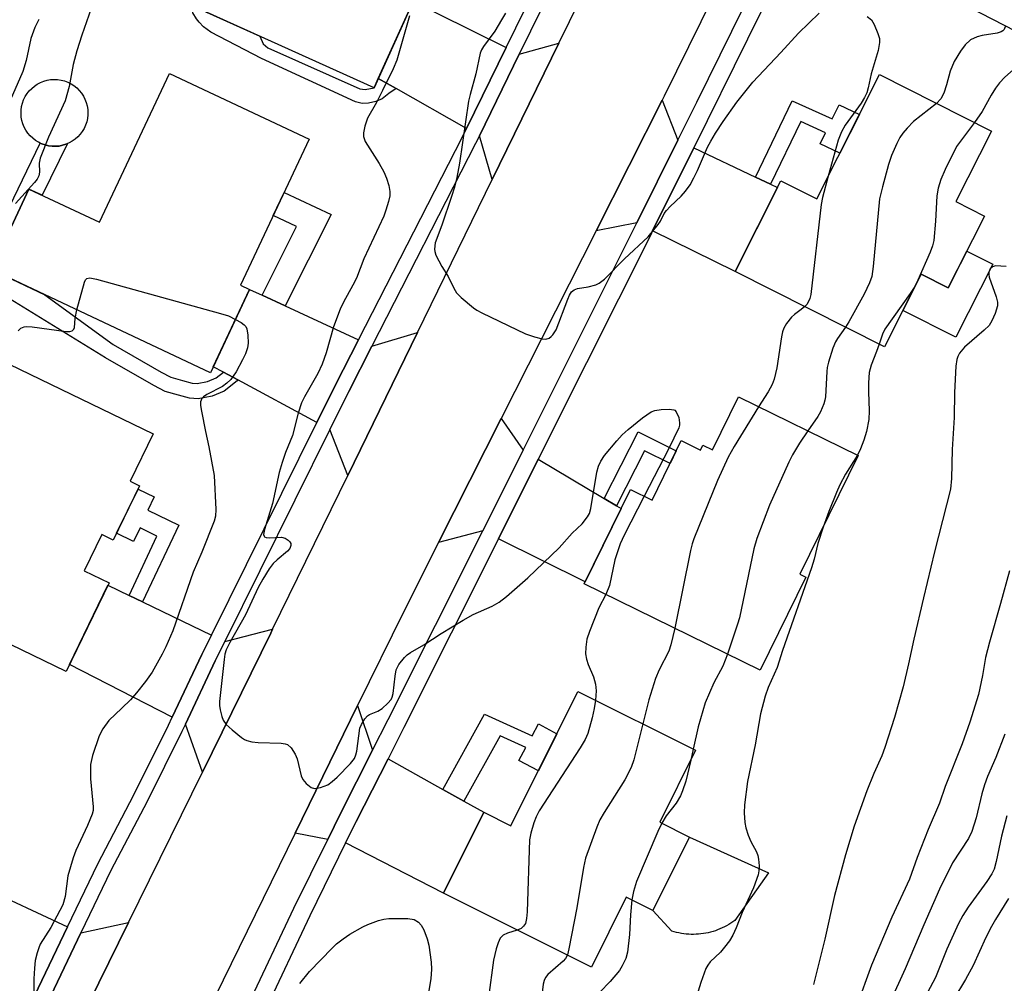
# Model space of a CAD drawing. Units: inches. Extents: x 1243769 to 1249769, y 557452 to 561453.
# Drawn here: x 1244109 to 1244321, y 561076 to 561284 of the extents above; entities that cross this region are included whole.
import ezdxf

# ---------------------------------------------------------------- set-up
doc = ezdxf.new("R2010")
doc.units = ezdxf.units.IN
doc.header["$MEASUREMENT"] = 0
for name, color, linetype in [('BLDG-Footprint', 5, 'Continuous'), ('CULTRL-Pad', 6, 'Continuous'), ('TRANS-Driveway', 251, 'Continuous'), ('TRANS-Non Street Sidewalk', 7, 'Continuous'), ('TRANS-Road', 130, 'Continuous'), ('TRANS-Street Sidewalk', 7, 'Continuous'), ('Undefined', 1, 'Continuous')]:
    doc.layers.add(name, color=color, linetype=linetype)

msp = doc.modelspace()

# ---------------------------------------------------------------- linework, layer by layer
at = {"layer": 'BLDG-Footprint'}
for points, elevation in [([(1244355.77, 561325.01), (1244331.15, 561277.25), (1244297.9, 561294.39), (1244307.4, 561312.83), (1244310.55, 561311.2), (1244325.67, 561340.53)], 582.43), ([(1244193.65, 561287.68), (1244185.26, 561269.1), (1244149.22, 561285.38), (1244167.87, 561326.67), (1244196.99, 561313.52), (1244186.73, 561290.8)], 588.22), ([(1244171.3, 561258.03), (1244156.52, 561226.61), (1244158.48, 561225.69), (1244150.05, 561207.76), (1244102.84, 561229.97), (1244110.98, 561247.28), (1244126.17, 561240.14), (1244141.23, 561272.17)], 589.81), ([(1244318.15, 561259.74), (1244310.5, 561244.58), (1244316.63, 561241.48), (1244308.84, 561226.04), (1244303.02, 561228.98), (1244295.11, 561213.32), (1244262.95, 561229.55), (1244272.81, 561249.07), (1244280.54, 561245.17), (1244294.04, 561271.91)], 583.62), ([(1244134.81, 561183.43), (1244129.13, 561171.7), (1244126.65, 561172.91), (1244122.89, 561165.15), (1244128.24, 561162.57), (1244118.97, 561143.42), (1244083.12, 561160.78), (1244106.75, 561209.59), (1244137.69, 561194.62), (1244132.75, 561184.42)], 591.12), ([(1244263.71, 561202.58), (1244289.45, 561189.94), (1244276.91, 561164.39), (1244278.21, 561163.75), (1244268.38, 561143.74), (1244230.5, 561162.34), (1244240.45, 561182.61), (1244245.08, 561180.33), (1244251.38, 561193.15), (1244255.53, 561191.11), (1244256.04, 561192.15), (1244258.1, 561191.14)], 619.53), ([(1244246.74, 561111.02), (1244253.15, 561107.83), (1244245.28, 561092.03), (1244239.55, 561094.89), (1244232.05, 561079.85), (1244200.2, 561095.72), (1244208.89, 561113.15), (1244214.72, 561110.24), (1244229.13, 561139.14), (1244254.47, 561126.51)], 588)]:
    msp.add_lwpolyline(points, close=True, dxfattribs=dict(at, elevation=elevation))
at = {"layer": 'CULTRL-Pad'}
for points in [[(1244117.47, 561256.55), (1244116.71, 561256.49), (1244115.95, 561256.51), (1244115.2, 561256.6), (1244114.46, 561256.77), (1244113.74, 561257.03), (1244113.41, 561257.18), (1244113.06, 561257.35), (1244112.41, 561257.75), (1244111.81, 561258.21), (1244111.26, 561258.73), (1244110.77, 561259.31), (1244110.34, 561259.93), (1244109.98, 561260.6), (1244109.69, 561261.3), (1244109.47, 561262.03), (1244109.34, 561262.78), (1244109.28, 561263.53), (1244109.31, 561264.29), (1244109.41, 561265.04), (1244109.59, 561265.78), (1244109.85, 561266.49), (1244110.18, 561267.17), (1244110.59, 561267.82), (1244111.05, 561268.41), (1244111.58, 561268.96), (1244112.16, 561269.45), (1244112.79, 561269.87), (1244113.46, 561270.22), (1244114.17, 561270.5), (1244114.9, 561270.71), (1244115.65, 561270.84), (1244116.4, 561270.88), (1244117.16, 561270.85), (1244117.91, 561270.74), (1244118.65, 561270.55), (1244119.36, 561270.28), (1244120.04, 561269.94), (1244120.68, 561269.54), (1244121.27, 561269.06), (1244121.81, 561268.53), (1244122.29, 561267.94), (1244122.7, 561267.31), (1244123.05, 561266.63), (1244123.32, 561265.92), (1244123.52, 561265.19), (1244123.64, 561264.44), (1244123.68, 561263.68), (1244123.67, 561263.23), (1244123.58, 561262.48), (1244123.41, 561261.74), (1244123.17, 561261.02), (1244122.85, 561260.33), (1244122.46, 561259.68), (1244122.01, 561259.07), (1244121.49, 561258.51), (1244120.92, 561258.02), (1244120.3, 561257.58), (1244119.64, 561257.21), (1244119.3, 561257.07), (1244118.94, 561256.92), (1244118.21, 561256.7)], [(1244318.42, 561231.13), (1244310.47, 561215.39), (1244299.07, 561221.15), (1244303.02, 561228.98), (1244308.84, 561226.04), (1244312.83, 561233.95)], [(1244254.56, 561086.89), (1244254.04, 561086.88), (1244253.51, 561086.88), (1244252.98, 561086.9), (1244252.45, 561086.95), (1244251.92, 561087.01), (1244251.4, 561087.09), (1244250.88, 561087.19), (1244250.37, 561087.3), (1244249.86, 561087.43), (1244249.35, 561087.59), (1244245.28, 561092.03), (1244247.16, 561095.81), (1244253.15, 561107.83), (1244270.13, 561100.09), (1244262.91, 561089.88), (1244262.48, 561089.57), (1244262.04, 561089.27), (1244261.59, 561088.99), (1244261.13, 561088.73), (1244260.66, 561088.48), (1244260.19, 561088.25), (1244259.7, 561088.04), (1244259.21, 561087.84), (1244258.71, 561087.67), (1244258.21, 561087.5), (1244257.7, 561087.36), (1244257.18, 561087.24), (1244256.67, 561087.13), (1244256.14, 561087.04), (1244255.62, 561086.97), (1244255.09, 561086.92)]]:
    msp.add_lwpolyline(points, close=True, dxfattribs=at)
at = {"layer": 'TRANS-Driveway'}
for points in [[(1244195.88, 561286.57), (1244198.89, 561285.08), (1244213.68, 561277.73), (1244205.17, 561260.32), (1244189.99, 561268.91), (1244186.16, 561271.08), (1244193.65, 561287.68)], [(1244210.71, 561249.31), (1244207.92, 561258.76), (1244216.51, 561276.32), (1244225.06, 561278.67)], [(1244250.66, 561257.82), (1244241.83, 561240), (1244233.05, 561238.3), (1244247.25, 561266.38)], [(1244267.35, 561249.86), (1244270.6, 561248.31), (1244272.07, 561247.61), (1244262.95, 561229.55), (1244245.22, 561238.32), (1244254.07, 561256.19)], [(1244161.16, 561224.44), (1244166.16, 561222.13), (1244181.93, 561214.81), (1244176.98, 561205.12), (1244172.97, 561197.04), (1244155.95, 561206.2), (1244152.85, 561207.87), (1244150.66, 561209.05), (1244158.48, 561225.69)], [(1244179.6, 561185.63), (1244175.75, 561195.54), (1244179.8, 561203.7), (1244184.8, 561213.48), (1244194.63, 561216.39)], [(1244217.34, 561191.08), (1244208.64, 561173.7), (1244199.14, 561171.2), (1244212.64, 561197.91)], [(1244234.81, 561180.69), (1244237.45, 561179.12), (1244238.44, 561178.53), (1244230.69, 561162.74), (1244212.03, 561172.02), (1244220.6, 561189.14)], [(1244132.53, 561159.84), (1244135.44, 561158.44), (1244150.3, 561151.3), (1244148.21, 561147.09), (1244141.84, 561133.59), (1244119.71, 561144.95), (1244127.98, 561162.03)], [(1244148.31, 561121.77), (1244144.66, 561132.14), (1244151.05, 561145.72), (1244153.15, 561149.93), (1244163.43, 561152.53), (1244163.04, 561151.72)], [(1244184.96, 561126.51), (1244178.03, 561112.88), (1244175.29, 561107.31), (1244168.28, 561108.67), (1244181.72, 561136.1)], [(1244200.04, 561118.09), (1244204.59, 561115.54), (1244208.89, 561113.15), (1244200.2, 561095.72), (1244179.14, 561106.56), (1244181.42, 561111.19), (1244188.27, 561124.66)], [(1244097.66, 561098.58), (1244100.49, 561097.27), (1244119.31, 561088.52), (1244111.4, 561072.01), (1244088.16, 561083.19), (1244095.85, 561099.43)], [(1244117.47, 561059.06), (1244114.25, 561070.64), (1244122.18, 561087.18), (1244132.41, 561089.43)]]:
    msp.add_lwpolyline(points, close=True, dxfattribs=at)
at = {"layer": 'TRANS-Non Street Sidewalk'}
for points in [[(1244186.16, 561271.08), (1244189.99, 561268.91), (1244188.43, 561267.84), (1244187, 561266.68), (1244185.62, 561266.14), (1244184.08, 561265.76), (1244182.73, 561265.72), (1244181.26, 561266.03), (1244161.05, 561275.35), (1244150.11, 561281.02), (1244148.53, 561282.17), (1244147.6, 561283.22), (1244147.02, 561283.95), (1244146.25, 561285.22), (1244145.62, 561287.8), (1244149.22, 561285.38), (1244160.71, 561280.19), (1244161.36, 561278.55), (1244162.4, 561277.7), (1244182.17, 561268.84), (1244183.32, 561268.73), (1244185.26, 561269.1)], [(1244270.6, 561248.31), (1244267.35, 561249.86), (1244275.24, 561266.28), (1244283.88, 561262.4), (1244285.34, 561265.43), (1244289.71, 561263.33), (1244285.51, 561255.01), (1244281.3, 561257.04), (1244282.44, 561259.41), (1244277.09, 561261.81)], [(1244166.16, 561222.13), (1244161.16, 561224.44), (1244168.59, 561239.25), (1244163.57, 561241.6), (1244165.91, 561246.57), (1244176.03, 561241.83)], [(1244237.45, 561179.12), (1244234.81, 561180.69), (1244242.13, 561195.04), (1244250.31, 561190.98), (1244248.96, 561188.23), (1244243.49, 561190.94)], [(1244135.44, 561158.44), (1244132.53, 561159.84), (1244138.52, 561172.58), (1244134.89, 561174.34), (1244133.48, 561171.43), (1244129.85, 561173.19), (1244134.47, 561182.73), (1244137.93, 561181.05), (1244136.55, 561178.2), (1244143.22, 561174.97)], [(1244204.59, 561115.54), (1244200.04, 561118.09), (1244209.04, 561134.25), (1244219.29, 561129.59), (1244220.68, 561132.17), (1244224.61, 561130.06), (1244220.63, 561122.08), (1244216.45, 561124.33), (1244217.95, 561127.12), (1244212.43, 561129.63)]]:
    msp.add_lwpolyline(points, close=True, dxfattribs=at)
msp.add_lwpolyline([(1244100.99, 561231.58), (1244113.41, 561257.18), (1244113.74, 561257.03), (1244114.46, 561256.77), (1244115.2, 561256.6), (1244115.95, 561256.51), (1244116.71, 561256.49), (1244117.47, 561256.55), (1244118.21, 561256.7), (1244118.94, 561256.92), (1244119.3, 561257.07), (1244113.84, 561245.94), (1244110.98, 561247.29), (1244102.84, 561229.97), (1244114.39, 561224.53), (1244129.1, 561213.81), (1244139.43, 561207.88), (1244141.51, 561206.8), (1244144.05, 561206.1), (1244146.12, 561205.53), (1244147.22, 561205.42), (1244149.45, 561205.87), (1244151.3, 561206.64), (1244152.85, 561207.87), (1244155.95, 561206.2), (1244155.79, 561206.02), (1244152.98, 561203.79), (1244150.42, 561202.72), (1244147.39, 561202.11), (1244145.51, 561202.29), (1244143.18, 561202.94), (1244140.31, 561203.73), (1244137.86, 561205), (1244127.47, 561210.97), (1244104.07, 561225.33)], dxfattribs=at)
at = {"layer": 'TRANS-Road'}
for points in [[(1244320.91, 561413.91), (1244317.49, 561408.05), (1244314.19, 561402.11), (1244312.74, 561399.34), (1244311.03, 561396.1), (1244297.94, 561369.47), (1244279.61, 561332.18), (1244266.11, 561304.71), (1244247.7, 561267.27), (1244247.25, 561266.38), (1244233.05, 561238.3), (1244212.64, 561197.91), (1244199.14, 561171.2), (1244191.65, 561156.38), (1244181.72, 561136.1), (1244168.28, 561108.67), (1244149.33, 561069.99)], [(1244117.47, 561059.06), (1244132.41, 561089.43), (1244148.31, 561121.77), (1244163.04, 561151.72), (1244163.43, 561152.53), (1244179.6, 561185.63), (1244194.63, 561216.39), (1244210.71, 561249.31), (1244225.06, 561278.67), (1244234.3, 561297.58)]]:
    msp.add_lwpolyline(points, dxfattribs=at)
at = {"layer": 'TRANS-Street Sidewalk'}
for points in [[(1244158.33, 561072.01), (1244168.03, 561092.52), (1244175.29, 561107.31), (1244178.03, 561112.88), (1244184.96, 561126.51), (1244188.32, 561133.1), (1244208.64, 561173.7), (1244217.34, 561191.08), (1244241.33, 561239), (1244241.83, 561240), (1244250.66, 561257.82), (1244254.72, 561266.02), (1244262.27, 561281.24), (1244274.36, 561305.79), (1244283.2, 561323.73), (1244291.03, 561339.64), (1244296.94, 561350.92), (1244302.66, 561362.31), (1244307.64, 561372.68), (1244308.17, 561373.79), (1244316.7, 561390.07), (1244330.37, 561416.18)], [(1244333.73, 561414.42), (1244320.24, 561388.67), (1244311.56, 561372.1), (1244311.2, 561371.34), (1244306.05, 561360.64), (1244300.31, 561349.2), (1244294.41, 561337.92), (1244286.23, 561321.31), (1244277.92, 561304.46), (1244265.66, 561279.56), (1244254.07, 561256.19), (1244245.22, 561238.32), (1244244.72, 561237.32), (1244231, 561209.91), (1244220.6, 561189.14), (1244212.03, 561172.02), (1244191.7, 561131.4), (1244188.27, 561124.66), (1244181.42, 561111.19), (1244179.14, 561106.56), (1244171.44, 561090.88), (1244161.72, 561070.34)]]:
    msp.add_lwpolyline(points, dxfattribs=at)
for points in [[(1244228.73, 561301.31, 0), (1244216.51, 561276.32, 0), (1244207.92, 561258.76, 0), (1244207.11, 561257.09, 0), (1244184.8, 561213.48, 0), (1244179.8, 561203.7, 0), (1244175.75, 561195.54, 0), (1244153.15, 561149.93, 0), (1244151.05, 561145.72, 0), (1244144.66, 561132.14, 0), (1244143.9, 561130.54, 0), (1244136.4, 561115.46, 0), (1244128.63, 561100.62, 0), (1244122.18, 561087.18, 0), (1244114.25, 561070.64, 0)], [(1244111.4, 561072.01, 0), (1244119.31, 561088.52, 0), (1244125.8, 561102.04, 0), (1244133.59, 561116.9, 0), (1244141.05, 561131.92, 0), (1244141.84, 561133.59, 0), (1244148.21, 561147.09, 0), (1244150.3, 561151.3, 0), (1244172.97, 561197.04, 0), (1244176.98, 561205.12, 0), (1244181.93, 561214.81, 0), (1244204.28, 561258.5, 0), (1244205.17, 561260.32, 0), (1244213.68, 561277.73, 0), (1244223.95, 561298.73, 0)]]:
    msp.add_polyline3d(points, dxfattribs=at)
at = {"layer": 'Undefined'}
msp.add_line((1244253.95, 561126.77, 584), (1244253.41, 561124.4, 584), dxfattribs=at)
for points, elevation in [([(1244124.39, 561286.12), (1244122.38, 561280.38), (1244121.3, 561277.01), (1244120.48, 561274.08), (1244119.65, 561269.34), (1244118.76, 561266.24), (1244115.16, 561258.44), (1244113.41, 561253.94), (1244113.22, 561252.85), (1244113.24, 561250.9), (1244113.13, 561250.12), (1244112.75, 561249.4), (1244112.21, 561248.72), (1244108.06, 561244.16)], 590), ([(1244192.88, 561284.55), (1244190.19, 561275.04), (1244189.36, 561273.14), (1244187.09, 561268.48), (1244185.77, 561265.92), (1244183.85, 561262.55), (1244183.29, 561260.85), (1244182.98, 561259.41), (1244182.99, 561258.58), (1244183.33, 561257.55), (1244186.38, 561252.79), (1244187.35, 561250.98), (1244187.93, 561249.66), (1244188.41, 561248.08), (1244188.66, 561246.75), (1244188.62, 561245.84), (1244188.36, 561244.59), (1244187.83, 561242.73), (1244187.36, 561241.43), (1244183.05, 561232.25), (1244181.45, 561228.12), (1244180.7, 561226.57), (1244178.68, 561222.93), (1244177.97, 561221.4), (1244176.55, 561217.66), (1244174.98, 561212.02), (1244174.1, 561209.63), (1244173.14, 561207.6), (1244170.31, 561202.54), (1244169.67, 561201.25), (1244168.96, 561199.06), (1244167.68, 561194.21), (1244166.18, 561190.57), (1244165.46, 561188.46), (1244164.84, 561186.29), (1244163.39, 561179.6), (1244161.66, 561174.04), (1244161.47, 561172.93), (1244161.58, 561172.58), (1244161.7, 561172.44), (1244162.07, 561172.28), (1244162.79, 561172.22), (1244165.31, 561172.33), (1244166.11, 561172.16), (1244166.8, 561171.74), (1244167.16, 561171.38), (1244167.37, 561170.98), (1244167.38, 561170.57), (1244167.13, 561169.93), (1244166.64, 561169.32), (1244164.38, 561167.49), (1244163.56, 561166.69), (1244162.72, 561165.52), (1244161.32, 561163.32), (1244160.32, 561161.55), (1244157.61, 561155.64), (1244154.19, 561149.68), (1244153.43, 561148.13), (1244153.16, 561147.18), (1244152.98, 561146.02), (1244152.03, 561136.97), (1244152.03, 561136.11), (1244152.15, 561135.23), (1244152.5, 561133.79), (1244152.81, 561132.98), (1244153.46, 561132.08), (1244154.73, 561130.93), (1244156.71, 561129.28), (1244157.41, 561128.81), (1244157.9, 561128.58), (1244158.95, 561128.33), (1244160.32, 561128.15), (1244165.28, 561128.01), (1244166.11, 561127.9), (1244166.61, 561127.72), (1244167.39, 561127.05), (1244168.31, 561125.68), (1244168.69, 561124.63), (1244169.57, 561121.01), (1244169.91, 561120.24), (1244170.62, 561119.37), (1244171.69, 561118.51), (1244172.41, 561118.28), (1244172.92, 561118.31), (1244173.72, 561118.48), (1244175.29, 561119.09), (1244176.22, 561119.75), (1244177.3, 561120.72), (1244180.19, 561123.67), (1244181.02, 561124.76), (1244181.36, 561125.49), (1244181.58, 561126.33), (1244182.23, 561131.25), (1244182.54, 561132.05), (1244183.31, 561133.28), (1244183.87, 561133.91), (1244184.26, 561134.2), (1244186.07, 561134.94), (1244186.99, 561135.5), (1244188.24, 561136.62), (1244188.94, 561137.45), (1244189.18, 561137.94), (1244189.38, 561138.75), (1244189.78, 561142.48), (1244190.05, 561143.8), (1244190.58, 561144.95), (1244191.79, 561146.47), (1244192.39, 561147.05), (1244193.11, 561147.57), (1244195.94, 561149.22), (1244199.67, 561151.62), (1244204.43, 561154.53), (1244206.61, 561155.69), (1244210.68, 561157.54), (1244212.2, 561158.36), (1244213.78, 561159.61), (1244218.34, 561163.62), (1244225.11, 561170.08), (1244227.89, 561173.25), (1244230.03, 561175.22), (1244231.22, 561176.73), (1244231.61, 561177.44), (1244231.94, 561178.54), (1244233.21, 561186.37), (1244233.54, 561187.68), (1244234.05, 561188.7), (1244234.84, 561189.91), (1244237.5, 561193.08), (1244238.69, 561194.39), (1244239.96, 561195.53), (1244243.04, 561198.04), (1244244.91, 561199.33), (1244245.68, 561199.64), (1244247.07, 561199.85), (1244248.76, 561199.93), (1244249.76, 561199.79), (1244249.96, 561199.68), (1244250.29, 561199.34), (1244250.82, 561198.1), (1244251.02, 561197), (1244250.98, 561196.45), (1244250.82, 561195.9), (1244248.7, 561191.48), (1244243.41, 561181.16)], 588), ([(1244213.53, 561285.16), (1244212.71, 561283.67), (1244211.22, 561281.28), (1244208.81, 561277.97), (1244208.37, 561277.22), (1244208.1, 561276.55), (1244207.15, 561272.09), (1244205.92, 561267.62), (1244205.61, 561266.21), (1244203.67, 561252.87), (1244203.11, 561249.75), (1244202.58, 561247.66), (1244201.94, 561245.7), (1244199.86, 561239.53), (1244198.43, 561235.71), (1244198.24, 561234.38), (1244198.31, 561233.85), (1244198.58, 561233.09), (1244199.87, 561230.6), (1244201.23, 561228.46), (1244202.43, 561225.93), (1244202.98, 561224.98), (1244203.98, 561223.94), (1244206.68, 561221.69), (1244207.41, 561221.2), (1244208.45, 561220.64), (1244217.86, 561216.13), (1244219.79, 561215.5), (1244221.46, 561215.07), (1244222.26, 561215), (1244222.97, 561215.22), (1244223.39, 561215.52), (1244223.75, 561215.9), (1244224.42, 561217.02), (1244226.94, 561223.61), (1244227.31, 561224.42), (1244227.77, 561225.13), (1244228.33, 561225.6), (1244229.03, 561225.9), (1244231.32, 561226.26), (1244232.98, 561226.69), (1244233.72, 561227.06), (1244234.82, 561227.89), (1244239.18, 561232.3), (1244244.22, 561237.01), (1244246.44, 561239.65), (1244246.89, 561240.35), (1244247.72, 561242.01), (1244248.18, 561242.66), (1244248.98, 561243.51), (1244251.36, 561245.74), (1244252.3, 561246.82), (1244253.26, 561248.19), (1244254.1, 561249.72), (1244254.87, 561251.29), (1244257.05, 561256.28), (1244257.72, 561257.56), (1244258.78, 561259.32), (1244260.4, 561261.81), (1244263.3, 561265.97), (1244266.8, 561270.26), (1244272.81, 561276.69), (1244276.6, 561280.86), (1244281.03, 561285.16)], 586), ([(1244291.4, 561284.41), (1244292.29, 561283.67), (1244292.9, 561282.69), (1244293.71, 561280.78), (1244294.04, 561279.67), (1244294.06, 561278.83), (1244293.72, 561277.14), (1244292.25, 561272.11), (1244291.63, 561269.06), (1244291.34, 561267.99), (1244290.84, 561266.96), (1244290.1, 561265.74), (1244286.64, 561261.03), (1244285.83, 561259.62), (1244285.13, 561257.81), (1244283.02, 561250.09)], 586), ([(1244113.12, 561283.8), (1244112.24, 561282.03), (1244111.38, 561279.72), (1244110.41, 561274.98), (1244109.66, 561272.62), (1244105.91, 561264.04)], 592), ([(1244321.18, 561282.39), (1244320.87, 561281.59), (1244320.6, 561281.33), (1244320.25, 561281.13), (1244319.36, 561280.87), (1244316.14, 561280.33), (1244315.03, 561280.05), (1244313.62, 561279.37), (1244312.47, 561278.34), (1244311.44, 561276.98), (1244310.09, 561274.76), (1244309.26, 561272.63), (1244308.47, 561269.69), (1244307.86, 561267.89), (1244307.21, 561266.71), (1244306.29, 561265.73)], 584), ([(1244328.96, 561278.38), (1244320.98, 561271.33), (1244319.84, 561270.17), (1244318.99, 561268.99), (1244318.06, 561267.47), (1244316.16, 561263.97), (1244314.48, 561261.59)], 582), ([(1244306.29, 561265.73), (1244301.39, 561261.81), (1244299.97, 561260.4), (1244299.07, 561259.31), (1244298.44, 561258.38), (1244297.78, 561257.12), (1244296.6, 561254.51), (1244295.98, 561252.57), (1244294.67, 561247.78), (1244294.06, 561245.21), (1244292.71, 561230.61), (1244292.37, 561228.49), (1244291.86, 561227.09), (1244290.75, 561224.64), (1244287.46, 561218.71), (1244286.72, 561217.56)], 584), ([(1244314.48, 561261.59), (1244310.59, 561256.47), (1244308.15, 561251.5), (1244307.25, 561249.37), (1244306.68, 561247.51), (1244306.36, 561245.86), (1244306.09, 561240.38), (1244305.76, 561236.24), (1244305.48, 561235.09), (1244304.92, 561233.71), (1244302.26, 561227.67), (1244301.61, 561226.32), (1244300.64, 561224.84), (1244295.22, 561217.12), (1244294.65, 561216.02), (1244293.95, 561213.9)], 582), ([(1244283.02, 561250.09), (1244281.76, 561245.44), (1244281.47, 561243.98), (1244279.27, 561224.58), (1244279.08, 561223.76), (1244278.79, 561223.08), (1244278.38, 561222.46), (1244277.94, 561221.99)], 586), ([(1244321.28, 561230.6), (1244318.99, 561230.73), (1244318.33, 561230.52), (1244317.87, 561230.1), (1244317.6, 561229.39), (1244317.57, 561228.86), (1244317.65, 561228.3), (1244319.17, 561224.07), (1244319.45, 561222.96), (1244319.41, 561222.13), (1244318.9, 561220.5), (1244318.24, 561218.9), (1244317.64, 561217.94), (1244316.59, 561216.91), (1244312.32, 561213.22), (1244311.28, 561211.95), (1244310.91, 561211.28), (1244310.66, 561210.59), (1244310.45, 561209.15), (1244310.15, 561203.51), (1244310.11, 561198.15), (1244309.67, 561191.23), (1244309.5, 561185.02), (1244309.31, 561182.7), (1244305.86, 561169.22), (1244303.48, 561159.31), (1244301.42, 561150.4), (1244300.31, 561145.1), (1244299.1, 561140.18), (1244297.3, 561133.52), (1244295.22, 561127.13), (1244294.51, 561125.31), (1244292.79, 561121.47), (1244291.31, 561117.76), (1244288.61, 561110.2), (1244286.71, 561103.97), (1244284.39, 561095.27), (1244282.24, 561085.82), (1244279.86, 561076.06)], 580), ([(1244121.32, 561221.27), (1244122.91, 561227.28), (1244123.13, 561227.75), (1244123.43, 561228.07), (1244124.11, 561228.16), (1244125.49, 561227.86), (1244152.21, 561220.52), (1244153.92, 561219.98), (1244155.45, 561219.24)], 590), ([(1244108.67, 561216.76), (1244109.27, 561217.31), (1244109.98, 561217.64), (1244110.52, 561217.69), (1244111.66, 561217.61), (1244118.97, 561216.66), (1244119.79, 561216.65), (1244120.26, 561216.77), (1244120.67, 561217.12), (1244120.82, 561217.51), (1244120.92, 561219.44), (1244121.32, 561221.27)], 590), ([(1244277.94, 561221.99), (1244277.18, 561221.34), (1244275.74, 561220.31), (1244275.09, 561219.73), (1244274.04, 561218.36), (1244273.47, 561217.38), (1244273.18, 561216.57), (1244272.94, 561215.45), (1244271.94, 561208.78), (1244271.36, 561206.34), (1244270.91, 561205.25), (1244270.08, 561203.66), (1244268.03, 561200.45)], 586), ([(1244155.45, 561219.24), (1244156.69, 561218.53), (1244157.34, 561218.05), (1244157.68, 561217.67), (1244157.89, 561217.2), (1244158.13, 561215.85), (1244158.2, 561214.15), (1244158.03, 561213.08), (1244157.56, 561211.8), (1244156.97, 561210.53), (1244155.57, 561207.97), (1244154.96, 561206.99), (1244154.42, 561206.32), (1244153.58, 561205.52), (1244152.67, 561204.81), (1244149.28, 561203.04), (1244148.57, 561202.59), (1244148.2, 561202.22), (1244147.92, 561201.51), (1244147.92, 561200.67), (1244148.09, 561199.51), (1244148.96, 561195.11), (1244149.71, 561191.78), (1244150.83, 561185.67), (1244151.19, 561178.32), (1244151.12, 561176.88), (1244150.87, 561175.8), (1244148.22, 561169.16), (1244146.36, 561164.81), (1244141.96, 561152.23), (1244140.45, 561148.73), (1244139.66, 561147.16), (1244137.5, 561143.34), (1244136.06, 561141.29), (1244134.12, 561138.88), (1244132.81, 561137.39), (1244131, 561135.56), (1244128.18, 561132.88), (1244126.86, 561131.08), (1244126.08, 561129.58), (1244124.7, 561125.4), (1244124.23, 561123.43), (1244124.23, 561120.38), (1244124.81, 561114.36), (1244124.78, 561113.54), (1244124.62, 561112.75), (1244123.61, 561110.29), (1244121.07, 561104.95), (1244120.47, 561103.33), (1244119.35, 561099.48), (1244118.75, 561095.01), (1244118.25, 561093.25), (1244115.72, 561088.37), (1244113.42, 561084.76), (1244113.09, 561084.01), (1244112.74, 561082.91), (1244112.36, 561081.22), (1244112.18, 561079.58), (1244112.06, 561077.34), (1244112.02, 561073.75)], 590), ([(1244286.72, 561217.56), (1244284.98, 561215.1), (1244284.56, 561214.39), (1244284.02, 561213.06), (1244283.07, 561210), (1244282.8, 561208.87), (1244282.68, 561207.99), (1244282.41, 561202.58), (1244282.28, 561201.83), (1244282.05, 561201.08), (1244281.32, 561199.37), (1244280.77, 561198.34), (1244278.62, 561195.25)], 584), ([(1244293.95, 561213.9), (1244293.43, 561212.31), (1244292.24, 561209.38), (1244291.82, 561207.82), (1244291.65, 561205.6), (1244291.64, 561203.64), (1244291.8, 561199.57), (1244291.71, 561197.68), (1244291.21, 561195.14), (1244290.66, 561193.22), (1244289.98, 561191.34), (1244289.3, 561190.01)], 582), ([(1244268.03, 561200.45), (1244262.75, 561191.86), (1244261.48, 561189.56), (1244259.16, 561184.55), (1244254.09, 561172.04), (1244253.69, 561170.91), (1244253.34, 561169.47), (1244249.99, 561152.77)], 586), ([(1244278.62, 561195.25), (1244276.79, 561192.56), (1244275.32, 561190.08), (1244274.51, 561188.54), (1244270.39, 561179.28), (1244267.65, 561172.1), (1244266.96, 561169.84), (1244263.88, 561155.03), (1244263.47, 561153.61), (1244261.31, 561147.21)], 584), ([(1244289.3, 561190.01), (1244286.69, 561185.89), (1244285.49, 561183.6), (1244284.77, 561182.01), (1244283.12, 561177.89), (1244281.89, 561174.54)], 582), ([(1244243.41, 561181.16), (1244239.11, 561172.79), (1244238.24, 561170.92), (1244237.11, 561167.46), (1244235.91, 561161.96), (1244235.15, 561160.05)], 588), ([(1244281.89, 561174.54), (1244280.79, 561171), (1244280, 561167.66), (1244279.41, 561165.77), (1244273.17, 561147.97), (1244271.99, 561144.32), (1244270.11, 561140.02), (1244269.43, 561138.11), (1244268.46, 561134.35), (1244267.26, 561127.64), (1244265.6, 561119.81), (1244264.95, 561114.75), (1244264.94, 561113), (1244265.04, 561110.97), (1244265.25, 561109.84), (1244265.8, 561108.2), (1244266.38, 561106.89), (1244267.56, 561104.63), (1244267.86, 561103.85), (1244268.02, 561103.04), (1244268.12, 561101.66), (1244268.09, 561100.55), (1244267.93, 561099.71), (1244266.91, 561096.92), (1244264.5, 561091.57), (1244263.22, 561088.25), (1244262.49, 561086.74), (1244261.73, 561085.5), (1244260.71, 561084.1), (1244259.83, 561083.08), (1244257.58, 561080.94), (1244257.06, 561080.26), (1244256.64, 561079.52), (1244255.56, 561076.52), (1244253.9, 561070.92)], 582), ([(1244322.02, 561165.14), (1244320.11, 561158.08), (1244317.68, 561149.75), (1244316.87, 561146.5), (1244316.21, 561142.59), (1244315.34, 561138.49), (1244313.47, 561132.52), (1244311.82, 561127.87), (1244308.18, 561118.68), (1244306.96, 561115.13), (1244304.49, 561109.46), (1244302.13, 561103.4), (1244300.5, 561098.78), (1244296.7, 561090.59), (1244292.3, 561080.25), (1244289.11, 561071.34), (1244286.38, 561062.7), (1244283.68, 561055.04), (1244282.81, 561052.91), (1244279.31, 561045.19), (1244273.52, 561030.56), (1244270.64, 561022.85), (1244266.3, 561009.77), (1244262.37, 561000)], 578), ([(1244235.15, 561160.05), (1244233.67, 561157.18), (1244231.6, 561152.09), (1244231.07, 561150.44), (1244230.81, 561148.69), (1244230.77, 561147.22), (1244231, 561146.08), (1244231.37, 561144.98), (1244232.49, 561142.27), (1244232.91, 561140.71), (1244233.09, 561139.26), (1244232.93, 561137.25)], 588), ([(1244249.99, 561152.77), (1244249.14, 561149.17), (1244248.72, 561147.84), (1244246.6, 561143.83), (1244245.84, 561141.98), (1244244.4, 561137.36), (1244243.12, 561132.17)], 586), ([(1244261.31, 561147.21), (1244260.33, 561144.59), (1244258.35, 561141.01), (1244256.52, 561136.69), (1244255.01, 561131.51), (1244253.95, 561126.77)], 584), ([(1244232.93, 561137.25), (1244232.66, 561135.5), (1244232.19, 561133.5), (1244231.24, 561130.1), (1244230.69, 561128.8), (1244229.62, 561127.02), (1244220.83, 561113.5), (1244220.13, 561112.2), (1244219.63, 561110.85), (1244218.97, 561108.64), (1244218.75, 561107.2), (1244218.23, 561091.75), (1244218.1, 561090.3), (1244217.83, 561089.25), (1244217.45, 561088.63), (1244216.89, 561088.16), (1244216.07, 561087.81)], 588), ([(1244243.12, 561132.17), (1244241.17, 561124.46), (1244240.59, 561122.77), (1244239.25, 561120.15), (1244234.76, 561113.09), (1244233.86, 561111.55), (1244233.19, 561109.92), (1244230.76, 561103.28), (1244230.31, 561101.28), (1244228.93, 561092.56), (1244227.21, 561083.77), (1244226.86, 561082.44)], 586), ([(1244320.99, 561129.99), (1244319.1, 561124.97), (1244317.31, 561120.83), (1244316.62, 561119.03), (1244316.06, 561117.16), (1244314.81, 561111.98), (1244313.89, 561109), (1244313.18, 561107.53), (1244309.74, 561102.24), (1244306.93, 561096.6), (1244303.56, 561088.96), (1244299.56, 561079.45), (1244296.29, 561072.21)], 576), ([(1244253.41, 561124.4), (1244252.35, 561119.86), (1244251.63, 561117.74), (1244251.2, 561116.72), (1244250.27, 561115.13), (1244248.16, 561112.36), (1244247.17, 561110.8)], 584), ([(1244321.41, 561112.42), (1244320.3, 561108.01), (1244319.18, 561102.53), (1244318.71, 561100.92), (1244318.24, 561099.94), (1244317.17, 561098.23), (1244313.15, 561092.74), (1244311.97, 561090.93), (1244311.01, 561089.22), (1244308.56, 561083.66), (1244306.1, 561077.61), (1244302.55, 561071)], 574), ([(1244247.17, 561110.8), (1244246.34, 561109.03), (1244241.76, 561098.27), (1244241.11, 561096.11), (1244240.76, 561094.28)], 584), ([(1244240.76, 561094.28), (1244240.42, 561091.06), (1244240.25, 561086.86), (1244239.79, 561083.08), (1244239.45, 561081.68), (1244238.69, 561080.11), (1244238.07, 561079.13), (1244236.11, 561076.77), (1244233.88, 561074.44)], 584), ([(1244321.83, 561094.6), (1244318.99, 561090.07), (1244318.14, 561088.58), (1244316.92, 561086.18), (1244314.2, 561080.16), (1244312.54, 561077.13), (1244310.03, 561073)], 572), ([(1244169.32, 561076.27), (1244171.37, 561078.86), (1244176.21, 561083.94), (1244177.21, 561084.83), (1244178.61, 561085.91), (1244180.07, 561086.91), (1244182.88, 561088.48), (1244183.95, 561088.99), (1244186.19, 561089.83), (1244187.33, 561090.17), (1244188.47, 561090.31), (1244192.51, 561090.27), (1244193.89, 561090.06), (1244194.83, 561089.51), (1244195.39, 561088.89), (1244195.95, 561087.87), (1244196.72, 561085.94), (1244197.07, 561084.55), (1244197.55, 561080.88), (1244197.6, 561079.41), (1244197.5, 561077.33), (1244196.97, 561074.38)], 590), ([(1244216.07, 561087.81), (1244214, 561087.17), (1244213.05, 561086.72), (1244212.43, 561086.07), (1244211.96, 561085.09), (1244211.54, 561083.76), (1244210.96, 561081.31), (1244209.92, 561073.3), (1244208.71, 561067.82)], 588), ([(1244226.86, 561082.44), (1244226.48, 561081.69), (1244225.97, 561081.09), (1244222.66, 561078.27), (1244222.18, 561077.63), (1244221.84, 561076.94), (1244221.64, 561076.13), (1244221.54, 561074.95), (1244221.63, 561068.85), (1244221.57, 561067.09), (1244221.25, 561065.76), (1244220.07, 561062.24)], 586)]:
    msp.add_lwpolyline(points, dxfattribs=dict(at, elevation=elevation))

doc.saveas('drawing.dxf')
